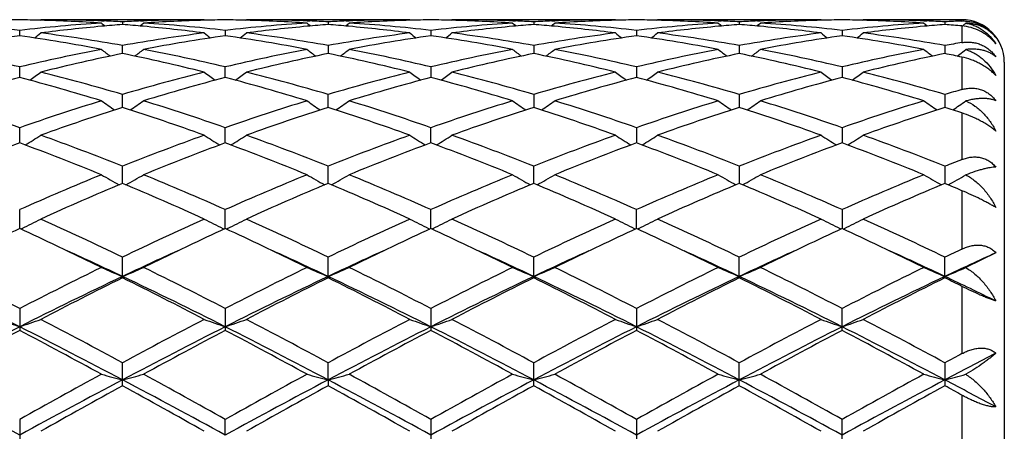
# Model space of a CAD drawing. Units: inches. Extents: x 0 to 11, y 0 to 8.5.
# Drawn here: x 7.6 to 7.8, y 3.6 to 3.7 of the extents above; entities that cross this region are included whole.
import ezdxf

# ---------------------------------------------------------------- set-up
doc = ezdxf.new("R2010")
doc.units = ezdxf.units.IN
doc.header["$LTSCALE"] = 0.605
doc.header["$MEASUREMENT"] = 0
doc.layers.get('0').update_dxf_attribs({"linetype": 'CONTINUOUS'})

msp = doc.modelspace()

# ---------------------------------------------------------------- linework, layer by layer
at = {"color": 7, "linetype": 'Continuous'}
for p, q in [((7.617829864400001, 3.6689289013), (7.6179863048, 3.669058187)), ((7.656615893400001, 3.669058187), (7.6179863048, 3.669058187)), ((7.6323425928, 3.6687821829), (7.6330090737, 3.6687574079)), ((7.637301083400001, 3.6685611121), (7.637301077899999, 3.6679177058)), ((7.6415934336, 3.6687574114), (7.642259302, 3.6687834738)), ((7.6567724634, 3.6689290798), (7.6566158938, 3.6690581867)), ((7.6664140914, 3.6689288799), (7.6665705571, 3.669058187)), ((7.7051996952, 3.669058187), (7.6665705571, 3.669058187)), ((7.6809263487, 3.66878219), (7.6815930575, 3.6687574058)), ((7.6858849591, 3.66856111), (7.6858849496, 3.6679177086)), ((7.6901773737, 3.6687574089), (7.690843095599999, 3.6687834656)), ((7.7053562742, 3.6689290724), (7.705199695499999, 3.6690581867)), ((7.7149980311, 3.66892888), (7.7151544934, 3.669058187)), ((7.7537833134, 3.669058187), (7.7151544934, 3.669058187)), ((7.729510574400001, 3.6687821674), (7.730176879299999, 3.6687573977)), ((7.7344688773, 3.6685610957), (7.734468870900001, 3.6679177305)), ((7.7387611755, 3.668757399), (7.739426877000001, 3.6687834566)), ((7.7539399122, 3.6689290564), (7.7537833135, 3.6690581869)), ((7.7635820833, 3.6689288734), (7.763738550599999, 3.669058187)), ((7.802367247799999, 3.669058187), (7.763738550599999, 3.669058187)), ((7.7780946627, 3.6687821568), (7.778760731499999, 3.6687573958)), ((7.7830528013, 3.6685610915), (7.7830527996, 3.6679177372)), ((7.7873449626, 3.6687573957), (7.7880108467, 3.6687834611)), ((7.8025238446, 3.6689290606), (7.802367247799999, 3.669058187)), ((7.8121655814, 3.6689288923), (7.8123220238, 3.669058187)), ((7.835675188200001, 3.669058187), (7.8123220238, 3.669058187)), ((7.8266786876, 3.6687821453), (7.8273443136, 3.6687574023)), ((7.8316366987, 3.6685610999), (7.8316367084, 3.667917724)), ((7.835675188200001, 3.669058187), (7.835675188200001, 3.668747169)), ((7.835675188200001, 3.6675818913), (7.835675188200001, 3.6636600206)), ((7.8357590377, 3.6675728291), (7.836023047799999, 3.6677880171)), ((7.613009138300001, 3.6652526596), (7.6130091296, 3.6665313278)), ((7.661592987200001, 3.6665313685), (7.661593005, 3.6652526088)), ((7.7101769327, 3.6665313806), (7.710176945, 3.6652525948)), ((7.7587608577, 3.6665314088), (7.7587608633, 3.6652525612)), ((7.8073446928, 3.6665313817), (7.807344688400001, 3.6652525945)), ((7.6373010687, 3.6610634117), (7.637301083400001, 3.6629614595)), ((7.6858849591, 3.6629614523), (7.685884933500001, 3.6610634176)), ((7.7344688773, 3.6629614028), (7.7344688601, 3.6610634757)), ((7.7830528013, 3.6629613883), (7.7830527966, 3.6610634949)), ((7.8316366987, 3.6629614171), (7.8316367249, 3.6610634576)), ((7.8345597961, 3.6604586948), (7.8351480335, 3.6609089654)), ((7.835675188200001, 3.6602226192), (7.835675188200001, 3.6525755369)), ((7.6130091455, 3.6554029094), (7.6130091296, 3.65789618)), ((7.6615930199, 3.6554028131), (7.661592987200001, 3.6578962636)), ((7.7101769327, 3.6578962887), (7.7101769551, 3.6554027883)), ((7.7587608577, 3.6578963469), (7.7587608679, 3.6554027276)), ((7.8073446928, 3.6578962909), (7.8073446847, 3.6554027896)), ((7.8456751882, 3.659058187), (7.8456751882, 3.429058187)), ((7.6373010606, 3.6483419854), (7.637301083400001, 3.6513995003)), ((7.6858849195, 3.6483419928), (7.6858849591, 3.6513994884)), ((7.7344688773, 3.6513994062), (7.734468850700001, 3.6483420853)), ((7.7830528013, 3.651399382), (7.783052794, 3.6483421175)), ((7.8316366987, 3.6513994299), (7.8316367394, 3.6483420553)), ((7.835675188200001, 3.6470383774), (7.835675188200001, 3.6360495401)), ((7.6130091521, 3.639969871), (7.6130091296, 3.6435527198)), ((7.6615930336, 3.6399697325), (7.661592987200001, 3.6435528423)), ((7.7101769645, 3.6399696991), (7.7101769327, 3.643552879)), ((7.7587608577, 3.6435529643), (7.7587608722, 3.6399696153)), ((7.8073446928, 3.6435528823), (7.8073446813, 3.6399697031)), ((7.6373010527, 3.6303913313), (7.637301083400001, 3.6344549993)), ((7.685884905700001, 3.6303913385), (7.6858849591, 3.6344549833)), ((7.7344688414, 3.6303914617), (7.7344688773, 3.6344548726)), ((7.7830528013, 3.63445484), (7.7830527913, 3.6303915067)), ((7.8316366987, 3.6344549046), (7.8316367536, 3.6303914203)), ((7.835675188200001, 3.6286902788), (7.835675188200001, 3.6149107126)), ((7.613009159, 3.6197274176), (7.6130091296, 3.6242201883)), ((7.661593047799999, 3.6197272423), (7.661592987200001, 3.6242203435)), ((7.710176974199999, 3.6197272029), (7.7101769327, 3.62422039)), ((7.758760876599999, 3.6197271012), (7.7587608577, 3.6242204983)), ((7.8073446928, 3.6242203942), (7.8073446779, 3.6197272178)), ((7.6135669723, 3.6197728131), (7.613248385199999, 3.619617032)), ((7.6610352563, 3.6197726516), (7.661353936, 3.6196170319)), ((7.6621508794, 3.619772647), (7.661832269, 3.6196168565)), ((7.7096191686, 3.6197726049), (7.709937869199999, 3.6196169764)), ((7.710734809, 3.6197726027), (7.710416207100001, 3.6196168139)), ((7.7582030445, 3.6197724923), (7.758521772999999, 3.6196168523)), ((7.7593187227, 3.6197724916), (7.7590001305, 3.6196167051)), ((7.8071056021, 3.6196169533), (7.8067868445, 3.6197726043)), ((7.8075839371, 3.6196168293), (7.8079024964, 3.6197726033)), ((7.843675666799999, 3.6140282105), (7.8365660668, 3.6105410417)), ((7.637301046799999, 3.6084339002), (7.637301083400001, 3.6129776248)), ((7.6858849591, 3.6081116414), (7.6858849591, 3.6129776055)), ((7.7344688773, 3.608111779), (7.7344688773, 3.6129774717)), ((7.7830528013, 3.6081118194), (7.7830528013, 3.6129774323)), ((7.8316366987, 3.6081117392), (7.8316366987, 3.6129775104)), ((7.637301046799999, 3.6084339002), (7.637301083400001, 3.6081116215)), ((7.835675188200001, 3.6060983738), (7.835675188200001, 3.5902190437)), ((7.6130091296, 3.6008679993), (7.6130091296, 3.5956906505)), ((7.661592987200001, 3.6008681795), (7.661592987200001, 3.5956904664)), ((7.7101769327, 3.6008682335), (7.7101769327, 3.5956904113)), ((7.7587608577, 3.6008683591), (7.7587608577, 3.595690283)), ((7.8073446928, 3.5956904064), (7.8073446928, 3.6008682384)), ((7.637301083400001, 3.5826199789), (7.637301083400001, 3.5880443418)), ((7.685884895399999, 3.5840218574), (7.6858849591, 3.5880443201)), ((7.7344688773, 3.5826201533), (7.7344688773, 3.5880441701)), ((7.7830528013, 3.5826201982), (7.7830528013, 3.5880441259)), ((7.8316366987, 3.5880442133), (7.8316366987, 3.5826201093)), ((7.685884895399999, 3.5840218574), (7.6858849591, 3.582620001)), ((7.835675188200001, 3.5803955146), (7.835675188200001, 3.5632126767)), ((7.6130091296, 3.5746671291), (7.6130091296, 3.5690647803)), ((7.661593050900001, 3.5709831531), (7.661592987200001, 3.5746673252)), ((7.7101769327, 3.5746673839), (7.7101769327, 3.5690645229)), ((7.7587608577, 3.5746675206), (7.7587608577, 3.5690643849)), ((7.8073446928, 3.5690645176), (7.8073446928, 3.5746673893))]:
    msp.add_line(p, q, dxfattribs=at)
for centre, radius, start, end in [((7.5689302664, 3.2855080641), 0.3835644325, 83.40104355040002, 86.2981748875), ((7.6179926077, 3.2935637925), 0.3754944399, 90.7604391022, 91.5194574547), ((7.6080254138, 3.2935710903), 0.375487146, 88.4804450445, 89.23950989989999), ((7.657244405, 3.2837708201), 0.3853081442, 93.70833655279999, 96.59237398479999), ((7.6079467659, 3.2912819531), 0.3777775642, 86.30030219930002, 88.47772771630001), ((7.6179847104, 3.2936848191), 0.3753733679, 87.80792427899999, 89.9997566439), ((7.6674988388, 3.2808764815), 0.3882180032, 95.1880327269, 97.32734378090001), ((7.7762329602, 3.8433450238), 0.2266282918, 230.5798979764, 230.8588228271), ((7.667011832999999, 3.2861301507), 0.3829418196, 94.44979616120001, 95.1865440212), ((7.617920259500001, 3.2918189647), 0.3772403239, 87.05511736959998, 87.70767870859999), ((7.6566919679, 3.2915803023), 0.377479188, 92.29234657399999, 92.94454657940001), ((7.607554882300001, 3.2856866442), 0.3833867398, 84.81421141629998, 85.5500641044), ((7.4983351626, 3.8433802845), 0.2266769773, 309.142193177, 309.4210371191999), ((7.6069470102, 3.2794560221), 0.3896468041, 82.67649262529999, 84.80800232549998), ((7.656623232699999, 3.2933973711), 0.375660816, 90.0011193692, 92.19132058129999), ((7.666622518300001, 3.291994539), 0.3770643593, 91.52014874129999, 93.70173960800001), ((7.617509204299999, 3.2854395793), 0.3836330690999999, 83.401489767, 86.2981548716), ((7.6665753991, 3.2936136155), 0.3754446025, 90.7603773145, 91.51951526680001), ((7.6566086516, 3.2935651416), 0.3754930977000001, 88.4803145674, 89.23942736389999), ((7.7058231659, 3.2838199411), 0.3852588031, 93.7080678657, 96.5924589966), ((7.6565291917, 3.291247866), 0.377811666, 86.30043460540001, 88.47758835299999), ((7.6665690122, 3.2937035038), 0.3753546832, 87.8078986383, 89.99976418219998), ((7.7160837654, 3.2808771988), 0.3882173778, 95.1882143853, 97.3274559892), ((7.8248165831, 3.8433493632), 0.22663156, 230.5806203954, 230.8595502664), ((7.7155930324, 3.2861704288), 0.3829014583, 94.44986446959999, 95.18670789469999), ((7.6665039646, 3.2918231518), 0.377236149, 87.05505879399999, 87.7076111266), ((7.7052774173, 3.2915400631), 0.3775194528, 92.29233119930001, 92.94447140030002), ((7.6561434131, 3.2857333413), 0.3833398253, 84.81428570989999, 85.5502162887), ((7.5468903851, 3.8434151647), 0.2267220645, 309.1422353238, 309.4210171287), ((7.655529119600001, 3.279445274), 0.3896576803, 82.6764472601, 84.80789870829999), ((7.7052071735, 3.2934009455), 0.3756572415, 90.0011405817, 92.1913639145), ((7.7152068875, 3.2919772951), 0.3770816044, 91.5201652375, 93.7016578906), ((7.666092454, 3.2854270335), 0.3836456237, 83.4016020596, 86.29819496080002), ((7.7151596104, 3.2936098253), 0.3754483946, 90.7604101902, 91.5195622284), ((7.7051922964, 3.2935454518), 0.3755127884, 88.48034988559999, 89.2394213497), ((7.7544077932, 3.283805698), 0.3852730423, 93.7079903973, 96.59231633780001), ((7.705113529199999, 3.2912458897), 0.377813631, 86.3004707728, 88.47765723349998), ((7.7151529176, 3.2937183952), 0.3753397918, 87.807762838, 89.9997594441), ((7.764663528300001, 3.2809222838), 0.3881721287, 95.18816020409999, 97.32769374330002), ((7.873427897899999, 3.843383237), 0.2266749293, 230.5807678217, 230.8596257793), ((7.7641725122, 3.2862180589), 0.382853649, 94.4497550513, 95.18664501729998), ((7.7150863124, 3.2917930481), 0.3772662793, 87.05505538780002, 87.7075704045), ((7.7538631072, 3.2915187772), 0.3775407874, 92.29248836, 92.9445740892), ((7.7047340414, 3.2858245772), 0.3832483653, 84.8140725476, 85.55015845130002), ((7.595439384800001, 3.8434629895), 0.2267810946, 309.1414270158, 309.4201322596), ((7.7041050353, 3.2793839425), 0.3897194932, 82.67647351689999, 84.80756326759999), ((7.7537905007, 3.293436953), 0.375621234, 90.00109632070001, 92.1915047507), ((7.763792620499999, 3.2919275886), 0.3771313334, 91.52028613510001, 93.70146658809998), ((7.7146800131, 3.2854591044), 0.3836133757, 83.4015912935, 86.298449101), ((7.7637438611, 3.2936115753), 0.3754466458, 90.7604634142, 91.5196658584), ((7.75377577, 3.2935228491), 0.3755353918, 88.48035246889998, 89.239398231), ((7.802992965700001, 3.2837833178), 0.3852954458, 93.7079360098, 96.592118058), ((7.7536980349, 3.2912506473), 0.3778088564, 86.30048734690001, 88.4777062002), ((7.7637369384, 3.2937298223), 0.3753283647, 87.807685893, 89.99975388719997), ((7.813243475, 3.2809654344), 0.3881288063, 95.1881274211, 97.3279043474), ((7.9220494516, 3.8434287096), 0.2267338478, 230.5807506791, 230.8595269684), ((7.8127525962, 3.2862592846), 0.382812256, 94.44966069360001, 95.18660603159998), ((7.763668864, 3.2917617134), 0.377297639, 87.05509167990002, 87.7075634805), ((7.8024463623, 3.2915455929), 0.3775139686, 92.29257050640001, 92.9446818049), ((7.7533169016, 3.2858239225), 0.3832491069, 84.8139162817, 85.55000755589998), ((7.6440536367, 3.8434292789), 0.2267358235, 309.1408633994, 309.4196301269), ((7.752682695800001, 3.2793248787), 0.389778875, 82.6766655283, 84.80742546589998), ((7.802374109800001, 3.2934496603), 0.3756085267, 90.0010467328, 92.1915238711), ((7.8123770838, 3.291919824), 0.3771391136, 91.52033532330002, 93.7014652878), ((7.7632682049, 3.2855152896), 0.3835570352, 83.4012728995, 86.2985366639), ((7.812327258300001, 3.2936387757), 0.3754194451, 90.7604516719, 91.519694145), ((7.8023598338, 3.2935102851), 0.3755479548, 88.48049344070002, 89.2394585717), ((7.851581948, 3.283729427), 0.3853495443, 93.70815312149999, 96.5919588997), ((7.802284434400001, 3.2913051996), 0.3777542647, 86.3003126265, 88.47793013489999), ((7.8123202793, 3.2937103725), 0.3753478145, 87.8076949676, 89.9997337057), ((7.8618182289, 3.2810396033), 0.388054131, 95.18775460309999, 97.32802422959999), ((7.97067151, 3.8434676837), 0.2267881061, 230.5795804417, 230.8582756328), ((7.861336625700001, 3.2862307497), 0.3828407026, 94.44934924180001, 95.18622083860001), ((7.8122508936, 3.2916939571), 0.3773654101, 87.0553370651, 87.7077391678), ((7.8510290058, 3.2915850574), 0.3774745, 92.3311553603, 92.9447994015), ((7.8019192793, 3.2860644677), 0.3830078404, 84.9437490933, 85.54997166180001), ((7.835675188200001, 3.659058187), 0.01, 0, 90), ((7.6926636486, 3.8434030914), 0.2266992979, 309.2257044254, 309.4030930247), ((7.669905223, 3.2630794875), 0.4061777945, 98.05229145710001, 100.8144091473), ((7.5555133963, 3.2594671938), 0.4098384783, 79.1979837775, 81.9354439247), ((7.4763060212, 3.8416106415), 0.2256967809, 308.4029891865, 308.8840320666), ((7.566817150599999, 3.267897553), 0.4013022239, 79.8842102589, 82.6744001303), ((7.7082881504, 3.2646169254), 0.4046202312, 97.3370259515, 100.1043354102), ((7.718488288200001, 3.2630696355), 0.4061873894, 98.0519870981, 100.8140877228), ((7.7983227009, 3.8416322918), 0.2257302843, 231.1141770609, 231.5951323762), ((7.604082714, 3.2593758741), 0.4099308858, 79.1983937501, 81.9352214301), ((7.5249252166, 3.8415664306), 0.225640431, 308.402968527, 308.8841724558), ((7.615406482999999, 3.2679405847), 0.4012588957, 79.8838979105, 82.67433612630002), ((7.7568855344, 3.2645311136), 0.4047070749, 97.33738163579999, 100.1040869614), ((7.7670851516, 3.2629863923), 0.4062716067, 98.05214682540002, 100.8136957295), ((7.8468826369, 3.8416025516), 0.2256921523, 231.1141534956, 231.5952048967), ((7.6526700951, 3.2593879584), 0.4099184243, 79.19851035589998, 81.93545962330002), ((7.5735154261, 3.8415550791), 0.2256276568, 308.4035137895, 308.8847419871), ((7.6639852775, 3.2679140842), 0.4012858356, 79.883841077, 82.6740904333), ((7.8054643777, 3.2645760795), 0.4046618674, 97.33752421760002, 100.1044977255), ((7.8156882581, 3.2628631371), 0.4063962993, 98.05239103450002, 100.8131120003), ((7.8954411061, 3.841571689), 0.2256523411, 231.1142045502, 231.5953727753), ((7.701260570800001, 3.2594191084), 0.4098866292, 79.1985713403, 81.935754707), ((7.622101006799999, 3.8415498024), 0.225622593, 308.4040322437, 308.8852820063), ((7.7125635923, 3.2678817565), 0.4013186316, 79.8838629982, 82.6738658113), ((7.854033027100001, 3.2646774312), 0.4045593935, 97.33721041519999, 100.104886684), ((7.864279004, 3.2628288952), 0.4064312045, 98.05267883030001, 100.8131447112), ((7.9440150622, 3.841562781), 0.2256391431, 231.1147567868, 231.5959467495), ((7.7498683687, 3.2595629548), 0.4097408765, 79.1980668808, 81.93625128139999), ((7.6706600587, 3.8415779687), 0.2256598486, 308.4044873911, 308.8856191666), ((7.761127728, 3.2677417575), 0.4014599535, 79.88459665890001, 82.6736763636), ((7.903751801, 3.2581003536), 0.4112335938, 99.5287473866, 100.0997754467), ((7.513071226799999, 3.2395364467), 0.4301307371, 76.5649416528, 79.1966006409), ((7.7139099127, 3.2350497161), 0.4347184149, 100.8171977263, 103.4210967186), ((7.7244846303, 3.2322245106), 0.4376114232, 101.4916977432, 104.0850987971), ((7.7704929123, 3.8390066615), 0.2245143045, 232.0179817487, 232.6805517696), ((7.5490930089, 3.2277100285), 0.4422395309, 75.92849194819999, 78.4947520853), ((7.504072402, 3.8390476969), 0.2245691618, 307.3205650116, 307.9829316646), ((7.561625332999999, 3.2393825721), 0.4302873946, 76.5658516049, 79.1965961588), ((7.7624616954, 3.235192601), 0.4345720684, 100.8165927993, 103.4213532739), ((7.773067100800001, 3.2322406443), 0.437595341, 101.4919380867, 104.0853866085), ((7.818991104099999, 3.8389002888), 0.2243778042, 232.0184868543, 232.6814771234), ((7.597683067899999, 3.2277398887), 0.4422090453, 75.9283377079, 78.4947656712), ((7.5527234376, 3.8389602547), 0.2244588572, 307.320461055, 307.9831393367), ((7.6102065309, 3.2393642768), 0.430305852, 76.5660625199, 79.19671342640001), ((7.8110469127, 3.2351786065), 0.4345860003, 100.8163749013, 103.4210873693), ((7.821626369700001, 3.2323551898), 0.4374782361, 101.4917618788, 104.0859040463), ((7.8676029952, 3.8389366651), 0.2244235015, 232.0186350418, 232.6814491305), ((7.646237040599999, 3.2276208927), 0.4423316784, 75.9283605395, 78.4940405701), ((7.601273866100001, 3.8390085371), 0.2245174379, 307.3197725011, 307.982264579), ((7.6588198572, 3.2394924927), 0.4301743702, 76.5659057138, 79.1973782105), ((7.8596360883, 3.2351450035), 0.434619961, 100.8162022902, 103.4207306703), ((7.870186491599999, 3.232464908), 0.4373659917, 101.4915693799, 104.0863608775), ((7.9162251021, 3.8389852702), 0.2244852094, 232.0186211276, 232.6812327105), ((7.6947885002, 3.2274792594), 0.4424769574, 75.9287406904, 78.4935799677), ((7.6498772372, 3.8389869353), 0.2244884713, 307.3191667439, 307.9817545783), ((7.7074326867, 3.2396357857), 0.4300282074, 76.5652258362, 79.1975769459), ((7.908250968, 3.2350023598), 0.4347658604, 100.8166683547, 103.4203487774), ((7.9187259688, 3.2326470963), 0.4371785738, 101.4906222335, 104.0865795666), ((7.964834842899999, 3.8390107419), 0.2245211113, 232.0174491284, 232.6799292876), ((7.7462423574, 3.2407932598), 0.4288580403, 77.9633611005, 78.5144787764), ((7.6984058139, 3.8390646169), 0.2245840237, 307.5078122458, 307.9652119449), ((7.735196973099999, 3.1900024047), 0.4811730359, 104.7106319434, 107.1022350191), ((7.4887859775, 3.1828569541), 0.4886011286, 72.9160440994, 75.2712981007), ((7.484377158099999, 3.8359579104), 0.2235894135, 305.869527192, 306.6956823843), ((7.5034535277, 3.1997214844), 0.4710925579, 73.49365241640001, 75.9291466567), ((7.772972801900001, 3.1930475575), 0.4780097473, 104.0884521176, 106.4887012306), ((7.783772946699999, 3.1900131888), 0.4811605143, 104.7100527725, 107.1017556982), ((7.7902428362, 3.8359702415), 0.2236099353, 233.3025495306, 234.1286120372), ((7.5373186643, 3.1826721743), 0.4887927575, 72.9166850854, 75.27100108399999), ((7.5329922006, 3.8359157293), 0.2235371928, 305.8693993009, 306.6958150675), ((7.5520567974, 3.1998016158), 0.4710102072, 73.4931444951, 75.9290207762), ((7.821609878899999, 3.1928555864), 0.4782089124, 104.0890443992, 106.4882855494), ((7.832405122999999, 3.1898376776), 0.4813424934, 104.710301525, 107.1011167349), ((7.8387438063, 3.8358577159), 0.2234702127, 233.3023368259, 234.1289405577), ((7.5859174877, 3.1827147009), 0.4887478191, 72.91685628970001, 75.2714195561), ((7.581644763300001, 3.8358187408), 0.2234184167, 305.8697137013, 306.6965667701), ((7.600617659400001, 3.1997246884), 0.4710904364, 73.493111403, 75.92857330220001), ((7.8701775834, 3.1929286494), 0.4781341734, 104.0893260904, 106.488910214), ((7.8810607111, 3.1895770181), 0.4816127446, 104.7106751457, 107.1001632145), ((7.8873046723, 3.8358275277), 0.2234324113, 233.3023887256, 234.1291846967), ((7.6345278997, 3.182797884), 0.4886605733, 72.9169414499, 75.27194153539999), ((7.6302317325, 3.835811361), 0.2234107593, 305.8701963698, 306.6970989423), ((7.649176746499999, 3.1996387886), 0.4711798297, 73.49318274000001, 75.9281676642), ((7.9187026837, 3.1931457054), 0.4779093248, 104.0888195326, 106.4895347392), ((7.9296740648, 3.1894821028), 0.4817121041, 104.7112023886, 107.1001841392), ((7.9358806403, 3.8358203893), 0.223421927, 233.3029327592, 234.1297529399), ((7.683198281699999, 3.1831018901), 0.4883446125, 72.91614846860001, 75.2726960523), ((7.6787935492, 3.835838245), 0.2234452567, 305.8707188272, 306.6974320032), ((7.6976830797, 3.1993417456), 0.4714867145, 73.49440339899998, 75.9278513745), ((7.9710937709, 3.1800565742), 0.4915408046, 105.9917028859, 106.4820013333), ((7.4386162009, 3.145343502), 0.5278497120000001, 70.7079352496, 72.9148248496), ((7.790078736, 3.1371935541), 0.53642637, 107.1026949828, 109.2743090549), ((7.8017497563, 3.1320380007), 0.5418608429, 107.6672669145, 109.8241233121), ((7.760460768200001, 3.8328451231), 0.2233573686, 234.9922932362, 235.9657152964), ((7.4701256083, 3.1240022161), 0.5503451968, 70.19253114930001, 72.3161358254), ((7.5141103775, 3.8328830061), 0.2234060388, 304.0354349327, 305.0085925541), ((7.4871089717, 3.1450479888), 0.5281588403999999, 70.70920460540002, 72.9148347746), ((7.8385621114, 3.1374921691), 0.5361114399, 107.1018268997, 109.2747023001), ((7.850331821699999, 3.1320548975), 0.5418442058, 107.6676263456, 109.8245116974), ((7.8090469601, 3.8328533184), 0.223365479, 234.9929872586, 235.9663949328), ((7.51872693, 3.1240567496), 0.5502879528, 70.19232334350001, 72.31614208270001), ((7.5626695935, 3.8329182184), 0.2234489794, 304.0356218725, 305.0085742207), ((7.535686251, 3.145021077), 0.5281864781000001, 70.7094878066, 72.9150170982), ((7.8871471602, 3.1374789194), 0.5361243457, 107.1014945187, 109.274344883), ((7.898841159400001, 3.1322821154), 0.5416051544, 107.6674010191, 109.8252396522), ((7.857662088, 3.8328985398), 0.2234202466, 234.9931492244, 235.9662588629), ((7.567217269199999, 3.1237966125), 0.5505643078, 70.1923640473, 72.315089996), ((7.6112241435, 3.8329656577), 0.223504604, 304.0350494266, 305.0077345416), ((7.5843671586, 3.1453059978), 0.5278855954999999, 70.7092099445, 72.9160086515), ((7.9357449804, 3.1374257572), 0.5361791953, 107.101226449, 109.2738682768), ((7.947352302000001, 3.132502345), 0.5413732484, 107.6671344324, 109.8258850598), ((7.9062829913, 3.8329510405), 0.2234843688, 234.9931399581, 235.9659416377), ((7.6157028086, 3.1235085078), 0.5508687094, 70.19288977350001, 72.3144444926), ((7.6598183734, 3.8329545068), 0.2234895844, 304.0344589345, 305.0072200701), ((7.6330420814, 3.1455929686), 0.5275845677000001, 70.7082479594, 72.9162948739), ((7.9844249684, 3.1371348771), 0.5364854332, 107.1018866985, 109.2733103475), ((7.9957940174, 3.1329053676), 0.5409460349, 107.6657417838, 109.8262382804), ((7.954882153300001, 3.8329647789), 0.2235043047, 234.9919823493, 235.9646699974), ((7.672204868300001, 3.1475555867), 0.525552665, 71.8778056229, 72.3404553625), ((7.7084479647, 3.8328951896), 0.2234150448, 304.033456724, 304.9913899755), ((7.4958104659, 3.8307075589), 0.2249841483, 301.7905801423, 302.8909611478999), ((7.4136363096, 3.0743682086), 0.6030946394, 68.23122241189999, 70.1940454159), ((7.865452156799999, 3.0625491942), 0.6157346524, 109.8260708429, 111.7485992631), ((7.7788040212, 3.8307143481), 0.2249965227, 237.1073499943, 238.2076615624), ((7.5444237725, 3.8306617103), 0.2249298712, 301.790355095, 302.8910886772), ((7.4622718123, 3.074515923), 0.6029382975, 68.23057222140001, 70.1938713074), ((7.9141847809, 3.0621607045), 0.6161505905, 109.8268369514, 111.7480615291), ((7.8273679086, 3.8306834038), 0.2249597243, 237.1073288338, 238.2078516145), ((7.593015077, 3.8306464627), 0.2249130666, 301.7908054066, 302.8916218795), ((7.5107889002, 3.0743488368), 0.6031181505, 68.2305591616, 70.1932748289), ((7.9627279805, 3.062285147799999), 0.6160198149, 109.8272262878, 111.7488363227), ((7.876023963300001, 3.8307988385), 0.2250959915, 237.1078034163, 238.2077268507), ((7.6415095069, 3.8307844553), 0.2250776111, 301.791660818, 302.8917040493), ((7.559300171, 3.0741636554), 0.6033170403, 68.23067261109999, 70.19273047829999), ((8.011148540599999, 3.0627177306), 0.6155574617, 109.826578102, 111.7496335819), ((7.9246018654, 3.8307932801), 0.2250880482, 237.1083244062, 238.208262484), ((7.6900743036, 3.8308110173), 0.2251100575, 301.7922169413, 302.8920242781001), ((7.6076684035, 3.0735787896), 0.6039402401, 68.2322520947, 70.19232058520002), ((7.828843522100001, 3.0573132963), 0.6213478764, 110.3262201185, 112.2376713319), ((7.3922518376, 3.0446706784), 0.6349133212, 67.7828789348, 69.6534980035), ((7.8774000259, 3.0573624023), 0.6212922049, 110.3254318383, 112.2370804687), ((7.440697721499999, 3.0443094681), 0.6352998459, 67.7836856167, 69.6531536184), ((7.9261164981, 3.0570143688), 0.6216645651, 110.3257450428, 112.2362603886), ((7.4893244759, 3.0444073382), 0.6351931613, 67.7838990169, 69.65370336609999), ((7.9748972828, 3.0564973709), 0.6222176668, 110.3262100805, 112.2350364997), ((7.537984645599999, 3.0445907186), 0.634994628, 67.7839979975, 69.654397781), ((8.0235665305, 3.0562890294), 0.6224427858, 110.3269182476, 112.2350456035), ((7.586804756, 3.0451980981), 0.6343430742, 67.7829961682, 69.6553362298), ((8.0688333973, 3.0396542416), 0.6403515461, 111.3528023653, 111.741298507), ((7.9054025235, 2.9645017062), 0.7216109567, 112.2364373704, 113.9033684766), ((7.7482193138, 3.8305912523), 0.229549858, 239.6764553715, 240.8788516621), ((7.5263578105, 3.8306270525), 0.2295932673, 299.1222561963, 300.3243700944), ((7.3750573989, 2.9782358082), 0.7066814440000001, 66.0796418959, 67.7818030555), ((7.9537191748, 2.9651200499), 0.7209375192, 112.2353851477, 113.9038611311), ((7.7968066445, 3.8306024868), 0.2295613607, 239.6771007403, 240.8794587847), ((7.5749198674, 3.8306643396), 0.229636427, 299.1224853977, 300.3243540306001), ((7.4236257965, 2.9781906818), 0.7067290411, 66.0799745728, 67.78203103359999), ((8.0023029125, 2.9651075099), 0.7209489419, 112.234972088, 113.9034407127), ((7.845415095, 3.8306449645), 0.2296102574, 239.6772344113, 240.8792638814), ((7.6234751237, 3.8307193387), 0.229698302, 299.1220610104, 300.3235686808), ((7.4724732288, 2.9787961664), 0.7060688172, 66.07960280100001, 67.7832583917), ((8.050919952000001, 2.9650156691), 0.7210464222, 112.2346341816, 113.9028858126), ((7.894253802200001, 3.8310894879), 0.2301225173, 239.6783899989, 240.8777092558), ((7.6718487742, 3.831091824), 0.2301260135, 299.1226641676, 300.3219462253), ((7.521296958, 2.9793719606), 0.7054451141, 66.0784480176, 67.78360321529999), ((8.0997580693, 2.9644205885), 0.7216934019, 112.2354295527, 113.9022027608), ((7.942843364, 3.8310901779), 0.2301259076, 239.6772871251, 240.8765668577), ((7.720468493999999, 3.8310374606), 0.2300612317, 299.1217425619, 300.3073056038), ((7.9193239913, 2.9552655212), 0.7316637311, 112.6719446729, 114.3212720591), ((7.349180590900001, 2.9412386065), 0.7469571155, 65.6956466882, 67.3112053062), ((7.9679064322, 2.9552836815), 0.7316464365, 112.6723886586, 114.3217285104), ((7.3978093422, 2.9413459137), 0.7468408181999999, 65.6954011876, 67.31120669999999), ((8.0162946702, 2.9557437344), 0.7311466144, 112.6721323464, 114.3226021041), ((7.446140829299999, 2.9407857801), 0.7474550812, 65.6954593919, 67.3099193741), ((8.064686784800001, 2.9561924356), 0.7306586834000001, 112.6718151242, 114.3233786152), ((7.4944661509, 2.9401933776), 0.748101421, 65.6960822768, 67.3091490939), ((8.112887969700001, 2.9570521238), 0.7297178459, 112.6701077779, 114.3238292309), ((7.5611732797, 2.9826840711), 0.7019083403, 66.97831908319999, 67.3360298866), ((7.5082952786, 3.8346917066), 0.2393162348, 296.0965630364, 297.2808029772), ((7.2701115338, 2.8516196219), 0.845277572, 64.2528057312, 65.6977008914), ((8.014771096799999, 2.8295966816), 0.8695799634999999, 114.322453785, 115.7269678923), ((7.766314452, 3.8346925153), 0.2393204062, 242.7176830519, 243.9019262058), ((7.5569061427, 3.8346390596), 0.2392572461, 296.0962940433, 297.2809176898), ((7.3188274908, 2.8519187071), 0.8449507865000001, 64.252062332, 65.6974937454), ((8.0637490875, 2.8287570679), 0.8705074101000001, 114.3233350108, 115.7263487891), ((7.814880688300001, 3.8346582912), 0.2392819376, 242.7176648301, 243.9021270686), ((7.6054975745, 3.8346201773), 0.2392370286, 296.0966650352, 297.2813950147), ((7.3672319366, 2.8515462569), 0.8453641023, 64.2520681549, 65.6967955398), ((8.1122311845, 2.8289987222), 0.870245391, 114.3237974815, 115.7272195291), ((7.863446192400001, 3.8346235753), 0.2392427805, 242.7177093649, 243.9024327766), ((7.6540850625, 3.8346094052), 0.2392258822, 296.0970194389, 297.2818472773), ((7.4156228912, 2.8511413821), 0.8458125716, 64.25220738799999, 65.6961616606), ((8.1603845132, 2.8299240749), 0.8692248165, 114.3230568757, 115.7281285077), ((7.9123635878, 3.8352913795), 0.2399891479, 242.7200343041, 243.9010323861), ((7.702315212799999, 3.8353087943), 0.240009425, 296.0993982766, 297.2802818811), ((7.463640322000001, 2.8499050146), 0.8471723361, 64.254026681, 65.6956869653), ((7.967264563200001, 2.8488928785), 0.8483412369, 114.6822758546, 115.341447498), ((7.2536107286, 2.8378886601), 0.8604877159000001, 64.66265895320001, 65.3125381656), ((8.0163285857, 2.8478268399), 0.8495102434, 114.6816823461, 115.3400440346), ((7.301665616699999, 2.8367600916), 0.8617339204000001, 64.662967006, 65.3119183912), ((8.0654710588, 2.8466271189), 0.8508335443, 114.6821231678, 115.3395124792), ((7.350135802, 2.8364992188), 0.8620184197, 64.66350416430001, 65.3122891954), ((8.1144240185, 2.8458400663), 0.8517026915000001, 114.6825742752, 115.3393111572), ((7.3986368564, 2.8363015559), 0.8622325265999999, 64.66409583779999, 65.3127686575), ((8.1629829729, 2.8459190285), 0.8516206517, 114.6832686751, 115.3400132387), ((7.447491068200001, 2.8368647329), 0.8616079945999999, 64.6642958452, 65.31346626109999), ((7.221052711900001, 2.7693670262), 0.9363509423999999, 63.9454078955, 64.6563909776), ((7.2346313737, 2.7576450607), 0.9412675045000001, 64.6722840229, 65.54880873399999), ((8.0393048278, 2.7591012563), 0.9396664195000001, 114.4510249269, 115.3290006999), ((8.0461366479, 2.7847750985), 0.9192529186, 115.3372110876, 116.0613486634), ((7.2694139592, 2.7688810402), 0.9368852722, 63.946237328, 64.65679393149999), ((7.2832101003, 2.757607801), 0.9413033858, 64.6729727836, 65.5494299633), ((8.0873710187, 2.7602059265), 0.9384464956, 114.4502227587, 115.329287407), ((8.0943889878, 2.7854461588), 0.9185044709, 115.3364785409, 116.0611657175), ((7.318291995499999, 2.7694762997), 0.936221456, 63.94639076719999, 64.6574214172), ((7.3321959979, 2.7584659208), 0.9403559025, 64.67274629259998, 65.5500450727), ((8.1356208356, 2.7608934227), 0.9376822546, 114.4490646811, 115.3288030596), ((8.143581408, 2.7841479014), 0.9199381234999999, 115.3361496066, 116.0596954873), ((7.3673008217, 2.7703448246), 0.9352546378000001, 63.94639755390001, 64.6581242825), ((7.3813228933, 2.7596302991), 0.9390712151, 64.6722985432, 65.5507530842), ((8.1847445353, 2.7597264931), 0.9389679473, 114.4495368368, 115.3281083622), ((8.1927775203, 2.7828815705), 0.9213446340000001, 115.3368096289, 116.0592976053), ((7.4167681925, 2.7721979529), 0.9332018428, 63.9451491137, 64.6584296829), ((7.430447409099999, 2.7608241718), 0.9377607955, 64.6709432354, 65.5506349911), ((8.2296663022, 2.7866723343), 0.9171738162999999, 115.4403267772, 115.7200268116), ((8.2354482212, 2.7551721172), 0.943991273, 114.5203956169, 115.3261425906), ((7.1330428661, 2.668688078), 1.0484879685, 62.7567015115, 63.9376630109), ((8.1073500218, 2.6400420113), 1.080536671, 116.0796886193, 117.225627985), ((7.736170258500001, 3.8465421097), 0.2578190072, 246.2473605426, 247.4504034062), ((7.5384115987, 3.8465798064), 0.2578615822, 292.5505371684, 293.7533410478), ((7.1809823561, 2.6673700466), 1.0499549243, 62.7583685705, 63.93769290589999), ((8.155195468099999, 2.6415004041), 1.078902191, 116.0785204569, 117.2261867574), ((7.7847583144, 3.8465579965), 0.2578352806, 246.2479077754, 247.4508926447), ((7.5869763233, 3.846623276), 0.2579090499, 292.5507585478, 293.7533284148), ((7.2295270347, 2.6672793318), 1.0500535995, 62.7587307239, 63.9379503809), ((8.2037738103, 2.6414925023), 1.0789067017, 116.0780553251, 117.2257288654), ((7.8333647315, 3.8466096957), 0.2578915387, 246.2480215714, 247.4506750645), ((7.6355342809, 3.8466893677), 0.2579799438, 292.5504684064, 293.7526648452), ((7.2788393151, 2.6687115394), 1.0484469579, 62.7582963862, 63.9393272046), ((8.2524440598, 2.6413000785), 1.0791174119, 116.0776730817, 117.2251272867), ((7.8819788127, 3.8466777512), 0.2579659102, 246.2480124908, 247.4502887318), ((7.6841233188, 3.8466823158), 0.2579714477, 292.5500295838, 293.7522653993), ((7.3280790841, 2.670036461), 1.0469686344, 62.7570184555, 63.9397133359), ((8.3017276996, 2.6399083064), 1.0806750427, 116.0785523391, 117.2243645483), ((7.931069192200001, 3.847851283), 0.2592439891, 246.2500479567, 247.4463926323), ((7.732226554299999, 3.8478172169), 0.2592040069, 292.5519599795001, 293.7369493704), ((7.1063323896, 2.5909091696), 1.1260777669, 63.2596333609, 64.6354606071), ((8.1206762495, 2.5889094653), 1.1283092041, 115.3664866269, 116.7395868929), ((8.1269282214, 2.6209656938), 1.101903724, 116.3815399526, 117.5081720178), ((7.155151580599999, 2.5914217241), 1.1255140488, 63.258587737, 64.6351062344), ((7.133257668400001, 2.5926030222), 1.1337184304, 62.5076736433, 63.6026903128), ((8.1695433928, 2.5883429929), 1.1289424381, 115.3671613639, 116.7394924447), ((8.175513458500001, 2.6209845351), 1.1018874677, 116.3820382389, 117.5086699389), ((7.2036886665, 2.5913269155), 1.1256197619, 63.2586292112, 64.63502302450001), ((7.181965282, 2.5928524514), 1.1334400134, 62.5074050306, 63.60268780720001), ((8.2179782599, 2.5886604087), 1.1285918683, 115.3672241899, 116.7399855978), ((8.2235567903, 2.6220627539), 1.1006814555, 116.3817657423, 117.5096343311), ((7.251739982899999, 2.5902562776), 1.1268154603, 63.25893873590001, 64.6338747258), ((7.2298353968, 2.5914784607), 1.1349882173, 62.50747333899999, 63.60125166469999), ((8.2663830764, 2.5890348486), 1.1281768188, 115.3671497948, 116.7404214103), ((8.2716094822, 2.6231187518), 1.0994994196, 116.3814170584, 117.5104929927), ((7.2999068367, 2.5894059574), 1.1277625199, 63.2594616823, 64.6332348844), ((7.277691380299999, 2.5900500867), 1.1365913327, 62.50816094629999, 63.6003978849), ((8.314173497999999, 2.5906372604), 1.1263888719, 115.3655979765, 116.741054065), ((8.3191218928, 2.625196662), 1.0971617308, 116.379508156, 117.5110076965), ((7.3696839589, 2.676451342), 1.0398997209, 63.3774031704, 63.62603275709999), ((7.381314574, 2.6572977919), 1.0523545744, 63.9370318898, 64.664452717), ((7.7066304299, 3.8730382491), 0.2919010288, 250.2583357998, 251.2929526479), ((7.5194216488, 3.8729497701), 0.291806397, 288.7063411854, 289.7413207988), ((6.9927473437, 2.3967099786), 1.3545209811, 61.58505497389999, 62.5099769717), ((8.3094247271, 2.3447526235), 1.4133380661, 117.5092297782, 118.3956608233), ((7.7551844253, 3.8729426938), 0.2918010459, 250.2574936157, 251.2925022881001), ((7.5680300905, 3.8728810112), 0.2917335087, 288.7060976093, 289.7414106002001), ((7.0417213818, 2.3974707156), 1.3536662152, 61.5842570257, 62.5097494206), ((8.359220945399999, 2.3424753147), 1.4159178994, 117.5101793788, 118.3949930633), ((7.803752707, 3.8728992439), 0.2917549073, 250.2574799892, 251.2926775754), ((7.6166214373, 3.872854738), 0.2917062766, 288.7063697383, 289.7417836847), ((7.0897600238, 2.3964617104), 1.3548129997, 61.5842781615, 62.5089894442), ((8.407502289, 2.3430828596), 1.4152394279, 117.5106867688, 118.3959167593), ((7.8523204336, 3.8728554996), 0.2917083662, 250.2575155000999, 251.2929362368999), ((7.6652091775, 3.8728391488), 0.2916903596, 288.7066322753, 289.742137102), ((7.137758596499999, 2.3953719334), 1.3560499879, 61.5844361531, 62.5082998017), ((8.4547664505, 2.3455745571), 1.4124198584, 117.509892125, 118.3968905187), ((7.9009001361, 3.8728491565), 0.2917009664, 250.2578770003, 251.2932936832), ((7.7137782033, 3.8728760578), 0.2917299794, 288.7070608317, 289.7423592093), ((7.1846478751, 2.3921424148), 1.3596968963, 61.58639140620001, 62.50779112380001), ((8.2793593327, 2.275547916), 1.4795575281, 116.7675054093, 117.8261130122), ((8.282471983999999, 2.3228990862), 1.4381164347, 117.7434707318, 118.6164551882), ((6.9120272216, 2.2640575954), 1.504866183, 61.4030691064, 62.23733530899999), ((6.945925519199999, 2.2741263376), 1.4811571055, 62.17447410829999, 63.2319285228), ((8.3271245124, 2.2771150648), 1.4777894833, 116.7665312201, 117.8263974064), ((8.3307943926, 2.3233408705), 1.4376035667, 117.7424484224, 118.6157533114), ((6.959465588500001, 2.2619028652), 1.507306289, 61.40404562410001, 62.23695451060001), ((6.993994541599999, 2.2731175766), 1.482289545, 62.17507615589999, 63.23171898729999), ((8.3755632741, 2.2773875627), 1.4774807769, 116.7662647118, 117.8263542284), ((8.3804544246, 2.3213152358), 1.43989722, 117.7428258931, 118.614743976), ((7.0084297542, 2.2625859214), 1.5065247039, 61.40429899560001, 62.2376484259), ((7.0429078948, 2.2737438351), 1.4815819991, 62.1750390752, 63.2321850819), ((8.424506677, 2.2766765247), 1.478277455, 116.7662958014, 117.8258098967), ((8.4306420093, 2.3182961622), 1.4433156348, 117.7433809522, 118.6132366099), ((7.0576718375, 2.2637865544), 1.5051555921, 61.40441615169999, 62.2385268036), ((7.0920474077, 2.274806238), 1.4803831349, 62.17486234979999, 63.2328644366), ((8.4739429177, 2.2750395028), 1.4801230438, 116.7672182345, 117.8254068725), ((8.4799516289, 2.3169655894), 1.4448312179, 117.7442888283, 118.6132296261), ((7.141532965700001, 2.2765574035), 1.4784135693, 62.17408405969999, 63.2335039853), ((7.1082336876, 2.2674814049), 1.5009648061, 61.4031993433, 62.2396475903), ((8.5600921595, 2.2401963963), 1.5321034876, 118.2178361418, 118.3893701288), ((8.5701680155, 2.1841325911), 1.5827566165, 117.3228858719, 117.8145168972), ((6.5997406102, 1.7123067167), 2.1169297288, 61.4027273681, 62.1489309754), ((8.5875648546, 1.8343474062), 1.9946106386, 118.6143097978, 119.2482418736), ((8.6284217585, 1.7083468088), 2.1214327994, 117.8523077361, 118.5969235825), ((7.7264225224, 3.929803882), 0.3570824158, 254.7208826043, 255.5471996111), ((7.5481611236, 3.9298593234), 0.3571407069, 284.4534463575, 285.2795978768), ((6.648870724199999, 1.713358709), 2.1157445703, 61.40207803059999, 62.1486994146), ((6.7321054747, 1.9158338442), 1.9014929802, 60.7369568125, 61.40193635729999), ((8.6333510491, 1.8393861254), 1.9888475491, 118.6130774429, 119.2488411651), ((8.677297107100001, 1.7078168656), 2.1220375456, 117.8525815456, 118.5969850737), ((7.7750105854, 3.9298285747), 0.3571073709000001, 254.7212598848, 255.5475333029), ((7.5967277427, 3.9299223879), 0.3572060678, 284.453598061, 285.2795893653999), ((6.6976456343, 1.7137124609), 2.1153425434, 61.40203331359999, 62.1487987679), ((6.7805529125, 1.9155646985), 1.9017945578, 60.73733355810001, 61.402210835), ((8.681902284500001, 1.8394107289), 1.9888101513, 118.6125825235, 119.2483644602), ((8.7254780829, 1.7085796177), 2.1211749571, 117.8525826632, 118.5972903977), ((7.8236148424, 3.9299037506), 0.3571851682, 254.7213380444, 255.5473839574), ((7.6452877748, 3.9300201334), 0.3573066162, 284.4534010832, 285.2791321351), ((6.7451730166, 1.7117635983), 2.1175593208, 61.40217400310001, 62.1481582765), ((6.8318184389, 1.9203827621), 1.8962806518, 60.7368599705, 61.40367243150001), ((8.730800410399999, 1.8388054608), 1.9894918905, 118.6121745171, 119.2477408054), ((8.7736563575, 1.7093407024), 2.1203125291, 117.8524984466, 118.5975112153), ((7.872225912899999, 3.9300023683), 0.3572874104, 254.7213314527, 255.5471193198), ((7.6938759973, 3.9300110835), 0.3572967654, 284.4531015251, 285.2788566763), ((6.7928521545, 1.710087244), 2.1194642227, 61.40239371520001, 62.14770356609999), ((6.8827921212, 1.9247383637), 1.8913125726, 60.73551761149999, 61.40408002619999), ((8.820408503300001, 1.712727288), 2.1164624033, 117.8514861419, 118.5978572668), ((8.7820317958, 1.8340196346), 1.9949610407, 118.6131003978, 119.246930912), ((7.9208164174, 3.9300113366), 0.3572977688, 254.7207083502, 255.5464661552), ((7.742470321900001, 3.9299872128), 0.3572711112, 284.4524479057, 285.270328595), ((6.9525464297, 1.9182661441), 1.8834919908, 61.76258885820001, 62.17747852990001), ((8.630906941100001, 1.7741022226), 2.0634895385, 118.7845445452, 119.3982750383), ((6.5935007214, 1.6838855373), 2.1667283345, 60.61638596170001, 61.2008743145), ((8.6795090547, 1.774108644), 2.0634927118, 118.7850739342, 119.398794644), ((6.642578331699999, 1.6847841259), 2.1657030562, 60.6161051489, 61.2008687824), ((8.7259997401, 1.7778979774), 2.0591638071, 118.7847959721, 119.3998085172), ((6.688265707899999, 1.6796349922), 2.1716108295, 60.6161796188, 61.199347448), ((8.7725276347, 1.7816131151), 2.05491775, 118.7844312872, 119.4007120036), ((6.733905957, 1.6743515037), 2.177658952, 60.6169004574, 61.1984494224), ((8.816942889, 1.7890504928), 2.0463920098, 118.7824070134, 119.4012644885), ((6.9312314312, 1.9432624526), 1.8703537559, 61.0812871837, 61.22252871729999)]:
    msp.add_arc(centre, radius, start, end, dxfattribs=at)
for points, knots in [([(7.835675188200001, 3.668747169), (7.836029362300001, 3.6687615856), (7.836750749199999, 3.6687498433), (7.837839696100001, 3.6686048891), (7.8389358286, 3.6683229616), (7.840018472300001, 3.6678978244), (7.8410622512, 3.6673291482), (7.842039055, 3.6666248357), (7.8429220553, 3.6658019366), (7.843438422999999, 3.6651850057), (7.843675666799999, 3.6648638228)], [0, 0, 0, 0, 0.1149446828, 0.2333617526, 0.3554463315, 0.4810562537, 0.6095732093999999, 0.7398819276999999, 0.8705162068000001, 1, 1, 1, 1]), ([(7.843675666799999, 3.6633579646), (7.8434354968, 3.663657868), (7.842912812000001, 3.6642400319), (7.8420306134, 3.6650313583), (7.8410556921, 3.6657362451), (7.8396819012, 3.6665296338), (7.8378936212, 3.6672369012), (7.8364010781, 3.6675176678), (7.835675188200001, 3.6675818913)], [0, 0, 0, 0, 0.1242059304, 0.2523188934, 0.38242499, 0.5123798258, 0.7644255034, 1, 1, 1, 1]), ([(7.843675666799999, 3.6648638228), (7.8434751926, 3.6651135748), (7.843045819199999, 3.6655923651), (7.842324583200001, 3.666237655), (7.8415291508, 3.6668051026), (7.8406626995, 3.6672891463), (7.8397280694, 3.6676835918), (7.8387283834, 3.6679814384), (7.837667645800001, 3.6681745231), (7.836937875, 3.668226279), (7.8365660668, 3.6682327009)], [0, 0, 0, 0, 0.1182544972, 0.2369089329, 0.3566597229, 0.478304252, 0.6026445753, 0.7304924239, 0.8626907320999999, 1, 1, 1, 1]), ([(7.8365660668, 3.6682327009), (7.8369413363, 3.6681724739), (7.837678713200001, 3.6680072242), (7.8387392911, 3.667633043), (7.839738229400001, 3.6671470997), (7.8409810223, 3.6663655645), (7.8423735036, 3.6651500546), (7.8432785552, 3.6639804832), (7.843675666799999, 3.6633579646)], [0, 0, 0, 0, 0.1285094488, 0.2547601307, 0.3794657833, 0.503309845, 0.7503346572, 1, 1, 1, 1]), ([(7.835675188200001, 3.6636600206), (7.8360266314, 3.6637190082), (7.8367432704, 3.6637948822), (7.8378339223, 3.663768964), (7.838932689, 3.6635909043), (7.8400185376, 3.663250325299999), (7.8410654554, 3.6627431605), (7.8420445985, 3.662074748), (7.8429286477, 3.6612613841), (7.8434405206, 3.6606390753), (7.843675666799999, 3.6603119821)], [0, 0, 0, 0, 0.1168445904, 0.2355696245, 0.3566957963, 0.4806060822, 0.6073890215, 0.7367311509000001, 0.8679135654000001, 1, 1, 1, 1]), ([(7.843675666799999, 3.6558699174), (7.843431611000001, 3.6561337419), (7.8429010627, 3.6566524763), (7.8420198487, 3.6573729644), (7.8410468624, 3.6580434189), (7.8400082783, 3.6586471627), (7.8389312408, 3.6591723507), (7.8375024481, 3.6597486749), (7.8364042923, 3.6600671601), (7.835675188200001, 3.6602226192)], [0, 0, 0, 0, 0.1167022891, 0.2405255077, 0.3691942902000001, 0.4999785901, 0.6302603909000001, 0.757926091, 1, 1, 1, 1]), ([(7.843675666799999, 3.6603119821), (7.8434726209, 3.6604869114), (7.843036258500001, 3.6608155138), (7.842313352100001, 3.6612310745), (7.8415168641, 3.6615723565), (7.840650098999999, 3.6618357042), (7.8397157704, 3.6620170452), (7.8383472376, 3.6621468507), (7.837284028099999, 3.6620971185), (7.8365660668, 3.6620060723)], [0, 0, 0, 0, 0.1069569852, 0.2173072228, 0.3320141471, 0.4520194405, 0.5781619272, 0.7111796320999999, 1, 1, 1, 1]), ([(7.8365660668, 3.6620060723), (7.8369446329, 3.6618941452), (7.8376878676, 3.6616219748), (7.8387469476, 3.6610862365), (7.8397442353, 3.660437713), (7.8409907128, 3.6594357158), (7.8423803275, 3.657951093), (7.8432790538, 3.6565881119), (7.843675666799999, 3.6558699174)], [0, 0, 0, 0, 0.1231095314, 0.246099231, 0.3694048826, 0.4933964126, 0.7441450474, 1, 1, 1, 1]), ([(7.835675188200001, 3.6525755368), (7.836024086799999, 3.6526755195), (7.8367351187, 3.6528339606), (7.8378258782, 3.6529289589), (7.838925945, 3.652864859), (7.8400143147, 3.6526273575), (7.8410644271, 3.6522083703), (7.8420464812, 3.6516100399), (7.842932311799999, 3.650847084), (7.8434418345, 3.650248347), (7.843675666799999, 3.6499306906)], [0, 0, 0, 0, 0.1209924128, 0.2421011415, 0.3638737965, 0.4869337681, 0.6118593336, 0.7390342188, 0.8685070628, 1, 1, 1, 1]), ([(7.843675666799999, 3.6499306906), (7.8434673029, 3.65002113), (7.843019928099999, 3.6501790148), (7.8422979268, 3.6503425816), (7.8415031184, 3.6504402137), (7.840638434500001, 3.6504701776), (7.8397065039, 3.6504304299), (7.838710298200001, 3.6503187144), (7.837653615, 3.6501325587), (7.8369344353, 3.6499624915), (7.8365660668, 3.6498650442)], [0, 0, 0, 0, 0.09427076179999999, 0.196270242, 0.3066953584, 0.4261176359, 0.554953562, 0.6934791072, 0.8418590413, 1, 1, 1, 1]), ([(7.8365660668, 3.6498650442), (7.8373302101, 3.6495471563), (7.838427088, 3.6489246723), (7.839746218099999, 3.6478941405), (7.8406770361, 3.6470211934), (7.8415395063, 3.6460643471), (7.8423313966, 3.6450329144), (7.8430495771, 3.6439354653), (7.8434757877, 3.6431675699), (7.843675666799999, 3.6427751631)], [0, 0, 0, 0, 0.2425436337, 0.3657619179, 0.4902445461, 0.6159688514, 0.7428841677, 0.8709426627, 1, 1, 1, 1]), ([(7.843675666799999, 3.6427751631), (7.8434267034, 3.6429890432), (7.8428872613, 3.6434175539), (7.8420076113, 3.6440319411), (7.841036578300001, 3.6446352817), (7.840000069099999, 3.6452120067), (7.8389251729, 3.6457488899), (7.8374939552, 3.6463894387), (7.8364023572, 3.6468003958), (7.835675188200001, 3.6470383774)], [0, 0, 0, 0, 0.1080143589, 0.2265132818, 0.3529297105, 0.4840684013, 0.6167338665, 0.7482043096, 1, 1, 1, 1]), ([(7.835675188200001, 3.6360495399), (7.8360223186, 3.6361852401), (7.836728437300001, 3.6364171226), (7.837817633999999, 3.6366279175), (7.8389169313, 3.6366814002), (7.8400059981, 3.6365602058), (7.8410584264, 3.6362522302), (7.8420436929, 3.6357554989), (7.8429323387, 3.6350818594), (7.8434422614, 3.6345340915), (7.843675666799999, 3.6342405096)], [0, 0, 0, 0, 0.1267145825, 0.2519939218, 0.3760885017, 0.4994686525, 0.6228116615, 0.7469131897, 0.8724877890999999, 1, 1, 1, 1]), ([(7.843675666799999, 3.6342405096), (7.8434615092, 3.6342372544), (7.8430062389, 3.6342090978), (7.842287935700001, 3.6341153314), (7.8414962452, 3.6339672374), (7.8406341002, 3.6337647757), (7.8397042852, 3.6335079436), (7.8383319344, 3.6330786269), (7.837282349, 3.6326970507), (7.8365660668, 3.6324184184)], [0, 0, 0, 0, 0.0871725041, 0.1854212995, 0.294672762, 0.4148377615, 0.5457587925999999, 0.6871918597, 1, 1, 1, 1]), ([(7.8365660668, 3.6324184184), (7.8373337985, 3.6320226603), (7.838428364299999, 3.6312948078), (7.8397455884, 3.6301459316), (7.8406756765, 3.629193097), (7.841537801, 3.6281665484), (7.842594346499999, 3.626711081), (7.8432751494, 3.6255382422), (7.843675666799999, 3.6247303274)], [0, 0, 0, 0, 0.2436823015, 0.3677276978, 0.4928774621, 0.6189052544, 0.7455943325, 1, 1, 1, 1]), ([(7.843675666799999, 3.6247303274), (7.8434212794, 3.6248814554), (7.8428731349, 3.6251960332), (7.841995366900001, 3.6256752594), (7.8410261296, 3.6261827159), (7.8396315649, 3.6268859731), (7.8378473526, 3.6277389541), (7.836396434299999, 3.628383812200001), (7.835675188200001, 3.6286902788)], [0, 0, 0, 0, 0.0993802864, 0.2122400777, 0.335870969, 0.4668150172, 0.7367966088, 1, 1, 1, 1]), ([(7.835675188200001, 3.6149107125), (7.8360215733, 3.6150754777), (7.836724612699999, 3.6153686986), (7.8378112926, 3.6156837274), (7.8389079365, 3.61585142), (7.8399951308, 3.6158528705), (7.8410475735, 3.6156729169), (7.842035185399999, 3.6153049596), (7.8429274169, 3.6147561281), (7.843441479, 3.6142844322), (7.843675666799999, 3.6140282105)], [0, 0, 0, 0, 0.1330094361, 0.2635750236, 0.3914087418, 0.5164432402, 0.6389577996, 0.7596678567, 0.8796313481, 1, 1, 1, 1]), ([(7.8365660668, 3.6105410417), (7.8369478594, 3.6103161178), (7.8376935709, 3.6098264997), (7.838748644400001, 3.6089969522), (7.839742920599999, 3.6080830399), (7.8409815163, 3.6067707255), (7.8423572239, 3.6049870167), (7.843271431000001, 3.6034365923), (7.843675666799999, 3.6026402537)], [0, 0, 0, 0, 0.1235369243, 0.2482909331, 0.3737976548, 0.4996798356, 0.7510245959, 1, 1, 1, 1]), ([(7.843675666799999, 3.6026402537), (7.8434174694, 3.6027175323), (7.8428628771, 3.6028991353), (7.8419857928, 3.6032216584), (7.8410172371, 3.6036096556), (7.839612955700001, 3.6042103405), (7.837820430599999, 3.6050376465), (7.836388245, 3.6057409562), (7.835675188200001, 3.6060983738)], [0, 0, 0, 0, 0.092672651, 0.200589316, 0.3212834206, 0.4513975482, 0.7257377807, 1, 1, 1, 1]), ([(7.835675188200001, 3.5902190437), (7.8360218214, 3.5904050364), (7.836724044199999, 3.5907452388), (7.8378080775, 3.591147724), (7.8387268849, 3.5913764993), (7.8394580529, 3.5914830518), (7.8401679664, 3.591535302), (7.841033855599999, 3.5914999033), (7.842020861900001, 3.591281031), (7.842915856699999, 3.5908873835), (7.8434388667, 3.5905146387), (7.843675666799999, 3.5903073222)], [0, 0, 0, 0, 0.138651505, 0.2745934907, 0.4069064778, 0.4714687129, 0.5348254528999999, 0.6576317555, 0.7754431065999999, 0.8890699647, 1, 1, 1, 1]), ([(7.843675666799999, 3.5903073222), (7.8434650601, 3.5901201107), (7.843017088, 3.5897368438), (7.842299095900001, 3.5891590187), (7.8415076926, 3.5885557295), (7.8403243015, 3.5876977963), (7.8386846808, 3.5865943083), (7.8372999501, 3.5857512872), (7.8365660668, 3.585329937)], [0, 0, 0, 0, 0.0972612174, 0.2034450007, 0.3180712386, 0.4407013714, 0.7079122098999999, 1, 1, 1, 1]), ([(7.8365660668, 3.585329937), (7.8369467272, 3.5850888951), (7.8376895697, 3.5845749253), (7.8387442325, 3.5837261768), (7.8397383194, 3.5828116275), (7.8409705263, 3.5815286475), (7.842339558099999, 3.5798271129), (7.8432663159, 3.5783592906), (7.843675666799999, 3.5776126306)], [0, 0, 0, 0, 0.1275755227, 0.2554716616, 0.383039309, 0.5097755855, 0.7588955267, 1, 1, 1, 1]), ([(7.843675666799999, 3.5776126306), (7.8434188984, 3.5776099361), (7.842862798600001, 3.5776458724), (7.841982654500001, 3.5777968984), (7.8410121692, 3.5780473835), (7.8399770199, 3.5783891308), (7.8389038947, 3.5788091158), (7.8378171998, 3.5792920415), (7.8367368081, 3.5798226951), (7.8360266504, 3.5802013506), (7.835675188200001, 3.5803955147)], [0, 0, 0, 0, 0.0901475554, 0.1950391072, 0.3131184935, 0.4416802078, 0.5775162755, 0.7175156597, 0.8590369802, 1, 1, 1, 1])]:
    msp.add_open_spline(points, degree=3, knots=knots, dxfattribs=at)

doc.saveas('drawing.dxf')
